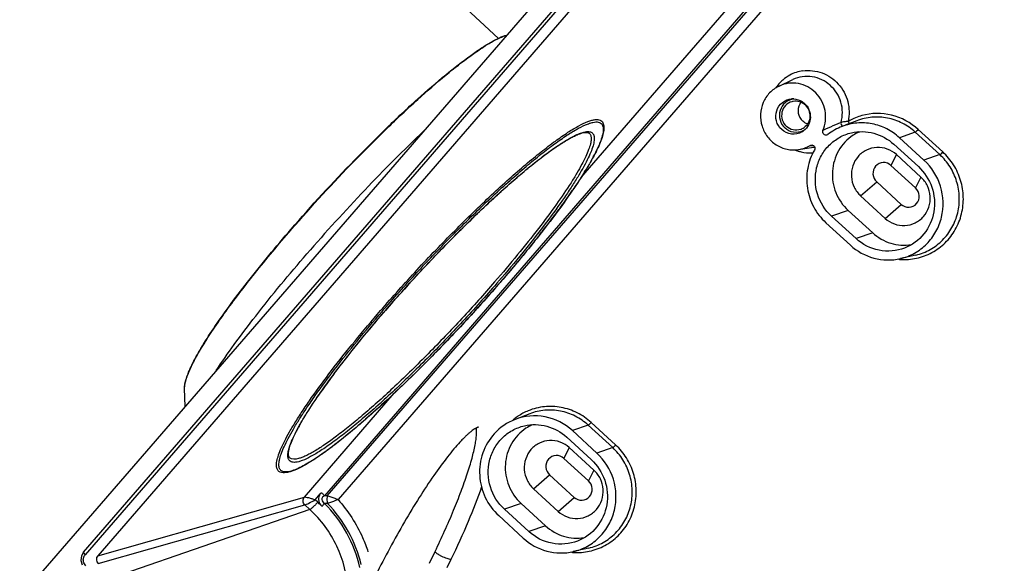
# Model space of a CAD drawing. Units: millimetres. Extents: x 12 to 202, y 7 to 290.
# Drawn here: x 110 to 139, y 96 to 112 of the extents above; entities that cross this region are included whole.
import ezdxf

# ---------------------------------------------------------------- set-up
doc = ezdxf.new("R2010")
doc.units = ezdxf.units.MM
doc.header["$LTSCALE"] = 19.36
doc.layers.get('0').update_dxf_attribs({"linetype": 'CONTINUOUS'})
doc.layers.add('ALL_FEATURES', color=7, linetype='CONTINUOUS')

msp = doc.modelspace()

# ---------------------------------------------------------------- linework, layer by layer
at = {"color": 7, "linetype": 'CONTINUOUS'}
for p, q in [((123.8378, 111.4829), (122.7284, 112.4989)), ((134.0844, 108.8621), (134.0713, 108.8571)), ((134.5102, 109.0267), (134.1581, 108.8906)), ((133.65, 108.616), (133.6328, 108.6053)), ((135.6111, 108.3275), (136.3424, 107.6577)), ((136.5109, 107.8524), (135.7796, 108.5223)), ((134.982, 105.6841), (134.2507, 106.3539)), ((133.5859, 105.9876), (134.3172, 105.3178)), ((134.4857, 105.5125), (133.7544, 106.1823)), ((117.6451, 105.7831), (117.6508, 105.7897)), ((136.2672, 105.0227), (135.8089, 104.9163)), ((123.8817, 104.2043), (123.8273, 104.1416)), ((114.4953, 100.5075), (114.4797, 101.0408)), ((124.7641, 100.2907), (124.3252, 100.1211)), ((126.7648, 99.1164), (126.0335, 99.7863)), ((125.865, 99.5915), (126.5963, 98.9217)), ((124.7396, 96.7765), (124.0083, 97.4463)), ((125.2359, 96.9481), (124.5046, 97.6179)), ((123.8398, 97.2516), (124.5711, 96.5818)), ((126.5211, 96.2867), (126.0628, 96.1803)), ((121.7728, 95.8307), (121.9449, 96.1872)), ((122.3065, 95.7095), (122.4252, 95.9552))]:
    msp.add_line(p, q, dxfattribs=at)
at = {"color": 9, "linetype": 'CONTINUOUS'}
for p, q in [((134.0403, 108.9759), (134.0237, 108.9689)), ((136.2515, 108.6854), (135.7796, 108.5223)), ((136.9829, 108.0156), (136.2515, 108.6854)), ((137.0701, 108.0966), (136.3388, 108.7665)), ((136.9829, 108.0156), (136.5109, 107.8524)), ((134.2507, 106.3539), (133.7544, 106.1823)), ((117.6552, 105.7748), (117.6605, 105.7809)), ((134.982, 105.6841), (134.4857, 105.5125)), ((120.3646, 103.3417), (120.419, 103.4044)), ((126.5054, 99.9494), (126.0335, 99.7863)), ((127.2368, 99.2796), (126.5054, 99.9494)), ((127.324, 99.3607), (126.5927, 100.0305)), ((127.2368, 99.2796), (126.7648, 99.1164)), ((111.8905, 96.0577), (118.0494, 97.8071)), ((118.3705, 97.7215), (118.5231, 97.8978)), ((118.4455, 97.6528), (118.3705, 97.7215)), ((111.9058, 95.823), (118.0647, 97.5723)), ((118.2129, 97.4366), (118.0647, 97.5723)), ((124.5046, 97.6179), (124.0083, 97.4463)), ((125.2359, 96.9481), (124.7396, 96.7765)), ((122.4252, 95.9552), (122.4176, 95.9497))]:
    msp.add_line(p, q, dxfattribs=at)
for centre, radius, start, end in [((133.0698, 109.3582), 1.1698, 118.2695, 130.99351), ((133.0654, 109.3619), 1.1645, 98.19841, 118.1656), ((133.0857, 109.3427), 1.192, 131.0802, 147.20062), ((135.1249, 107.5058), 1.7385, 105.54108, 112.04488), ((142.7551, 88.4327), 22.3153, 113.03387, 113.38993), ((134.878, 103.877), 5.1701, 96.95977, 97.27633), ((135.1258, 107.5031), 1.7413, 112.03848, 120.13768), ((124.4949, 109.3022), 2.5375, 338.42775, 338.84255), ((121.4626, 110.725), 5.8887, 331.85994, 332.56668), ((133.1128, 109.2682), 1.198, 248.70547, 252.87011), ((133.1089, 109.2555), 1.1848, 252.86928, 257.27494), ((133.1064, 109.246), 1.1749, 257.29481, 273.58526), ((133.1062, 109.226), 1.1549, 273.65531, 275.479), ((133.0647, 109.2276), 1.0022, 279.03284, 280.79104), ((117.1906, 113.1837), 10.8186, 328.01594, 328.64796), ((109.0529, 118.5953), 20.5928, 323.7326, 325.37759), ((111.78, 116.7069), 17.2758, 325.39261, 325.89641), ((102.8022, 123.1845), 28.3473, 321.99764, 323.39919), ((105.7047, 121.023), 24.7284, 323.41019, 323.78657), ((99.4344, 125.7895), 32.605, 321.8007, 322.03419), ((154.5558, 73.8405), 45.1014, 135.62616, 139.10802), ((135.9209, 106.65), 1.7625, 264.84222, 266.30544), ((135.9194, 106.6393), 1.7516, 266.33169, 282.06807), ((87.9795, 135.2871), 47.4872, 316.73149, 319.1127), ((91.7235, 131.927), 42.3997, 319.12369, 319.23731), ((117.0005, 100.516), 2.6001, 158.16248, 159.2433), ((135.7786, 88.8337), 21.0639, 143.27717, 144.92067), ((138.8965, 86.5368), 24.9364, 143.16735, 143.33056), ((133.3521, 90.5449), 18.0946, 144.93901, 145.27673), ((128.0776, 94.0695), 11.7504, 147.28648, 147.78275), ((125.3824, 98.7625), 1.7466, 112.22487, 123.76846), ((125.3908, 98.7523), 1.7598, 127.91115, 129.58973), ((125.3838, 98.7614), 1.7484, 123.78741, 127.91373), ((123.8215, 96.6202), 6.7878, 150.59311, 151.23877), ((120.6916, 98.208), 3.2772, 155.72999, 156.41732), ((126.1748, 97.914), 1.7625, 264.84222, 266.30544), ((126.1733, 97.9033), 1.7516, 266.33169, 282.06807)]:
    msp.add_arc(centre, radius, start, end, dxfattribs=at)
at = {"color": 7, "linetype": 'CONTINUOUS'}
for centre, radius, start, end in [((134.6596, 107.3404), 1.6267, 111.2176, 128.36195), ((135.135, 107.4765), 1.338, 114.68934, 123.4951), ((152.4786, 75.6574), 42.3411, 139.12369, 139.23744), ((124.9147, 98.6028), 1.6287, 111.21062, 137.92075), ((125.3889, 98.7405), 1.338, 114.68934, 123.4951)]:
    msp.add_arc(centre, radius, start, end, dxfattribs=at)
msp.add_ellipse((112.0124, 95.9461), major_axis=(-0.0494, 0.1592), ratio=0.9690334, start_param=0.5426832, end_param=2.1131749, dxfattribs=at)
for points, knots in [([(117.6508, 105.7897), (118.2606, 106.4943), (119.1966, 107.5146), (120.471, 108.7908), (121.378, 109.643), (122.212, 110.3689), (122.8537, 110.8743), (123.3105, 111.191), (123.5969, 111.3683), (123.8466, 111.4992), (124.0051, 111.5614), (124.0782, 111.5818)], [0, 0, 0, 0, 0.3211896, 0.4768621, 0.6215639, 0.7500599, 0.8578517, 0.9028855, 0.941588, 0.9738429, 1, 1, 1, 1]), ([(132.1934, 110.0609), (132.0888, 110.0118), (131.8954, 109.8724), (131.6996, 109.5733), (131.6194, 109.2215), (131.6648, 108.8617), (131.8296, 108.5386), (132.0936, 108.2927), (132.4237, 108.1555), (132.6621, 108.149), (132.7762, 108.1671)], [0, 0, 0, 0, 0.1232117, 0.2475943, 0.3733505, 0.5000097, 0.6266686, 0.7524232, 0.8768068, 1, 1, 1, 1]), ([(133.5007, 108.7368), (133.579, 108.9188), (133.6244, 109.3411), (133.3778, 109.8073), (133.0555, 110.0483), (132.7718, 110.1489), (132.4731, 110.1581), (132.2817, 110.1025), (132.1934, 110.0609)], [0, 0, 0, 0, 0.2505467, 0.5020948, 0.6280454, 0.7528077, 0.8766013, 1, 1, 1, 1]), ([(136.2515, 108.6854), (136.1358, 108.7915), (135.8755, 108.9726), (135.4285, 109.1272), (134.9592, 109.1531), (134.6539, 109.0822), (134.5102, 109.0267)], [0, 0, 0, 0, 0.2527204, 0.5032568, 0.7520177, 1, 1, 1, 1]), ([(126.9442, 108.9661), (126.9615, 108.9285), (126.9788, 108.8374), (126.964, 108.6885), (126.9177, 108.5159), (126.8413, 108.317), (126.7354, 108.0905), (126.5998, 107.8369), (126.4356, 107.5575), (126.1677, 107.1339), (125.767, 106.5546), (124.9927, 105.5224), (124.3437, 104.7382), (123.8817, 104.2043)], [0, 0, 0, 0, 0.0216117, 0.0470153, 0.0776463, 0.1145476, 0.1580099, 0.2080257, 0.2644581, 0.3270601, 0.4693896, 0.6317375, 1, 1, 1, 1]), ([(135.7796, 108.5223), (135.666, 108.6263), (135.4105, 108.804), (134.9719, 108.9557), (134.5113, 108.981), (134.2118, 108.9114), (134.0709, 108.8569)], [0, 0, 0, 0, 0.2527471, 0.503303, 0.7521027, 1, 1, 1, 1]), ([(121.6071, 108.7262), (121.0062, 108.1524), (119.8179, 106.9538), (118.6835, 105.7043), (118.1232, 105.0569)], [0, 0, 0, 0, 0.4924745, 1, 1, 1, 1]), ([(120.4635, 103.3666), (120.7842, 103.7372), (121.4378, 104.4668), (122.4352, 105.5116), (123.4153, 106.4717), (124.206, 107.1891), (124.7952, 107.6823), (125.1848, 107.9882), (125.5354, 108.2417), (125.8036, 108.4149), (125.9954, 108.5231), (126.1186, 108.585), (126.2282, 108.6317), (126.3233, 108.6628), (126.4026, 108.6792), (126.4734, 108.684), (126.5206, 108.6717), (126.5386, 108.6551)], [0, 0, 0, 0, 0.1800527, 0.3598201, 0.5305697, 0.6840199, 0.7519113, 0.8128039, 0.8659814, 0.9108346, 0.9299808, 0.9468664, 0.9614541, 0.9737265, 0.9836059, 0.9910037, 1, 1, 1, 1]), ([(133.7544, 106.1823), (133.5624, 106.3582), (133.2689, 106.8227), (133.2481, 107.5057), (133.4378, 107.9952), (133.6726, 108.3093), (133.9825, 108.5451), (134.2248, 108.6386), (134.3491, 108.6674)], [0, 0, 0, 0, 0.2514674, 0.5029174, 0.628535, 0.7530925, 0.8767601, 1, 1, 1, 1]), ([(133.6328, 108.6052), (133.6153, 108.5966), (133.5735, 108.5904), (133.5179, 108.62), (133.4883, 108.6758), (133.4928, 108.7184), (133.5007, 108.7368)], [0, 0, 0, 0, 0.245977, 0.4950392, 0.7479046, 1, 1, 1, 1]), ([(134.3966, 108.5923), (134.2215, 108.4764), (133.9207, 108.1535), (133.7348, 107.521), (133.8391, 106.8662), (134.0926, 106.4988), (134.2507, 106.3539)], [0, 0, 0, 0, 0.246359, 0.4961985, 0.7483717, 1, 1, 1, 1]), ([(134.3491, 108.6674), (134.5662, 108.7177), (135.0359, 108.7092), (135.4445, 108.4801), (135.6111, 108.3275)], [0, 0, 0, 0, 0.4966786, 1, 1, 1, 1]), ([(133.2492, 108.1528), (133.151, 107.9845), (133.0121, 107.6086), (133.0046, 107.009), (133.1946, 106.4387), (133.441, 106.1203), (133.5859, 105.9876)], [0, 0, 0, 0, 0.2482186, 0.4986296, 0.7498045, 1, 1, 1, 1]), ([(135.8094, 104.9165), (135.9562, 104.9506), (136.2422, 105.0612), (136.6081, 105.3399), (136.8853, 105.7111), (137.1092, 106.2893), (137.0844, 107.096), (136.7377, 107.6447), (136.5109, 107.8524)], [0, 0, 0, 0, 0.1232372, 0.2469087, 0.3714657, 0.4970853, 0.7485381, 1, 1, 1, 1]), ([(136.3424, 107.6577), (136.5225, 107.4927), (136.8031, 107.0633), (136.8655, 106.3062), (136.5619, 105.6149), (136.1542, 105.3153), (135.9322, 105.2294)], [0, 0, 0, 0, 0.2522842, 0.5048001, 0.7541814, 1, 1, 1, 1]), ([(114.4797, 101.0408), (114.4783, 101.0872), (114.4892, 101.1901), (114.5323, 101.3539), (114.6024, 101.5419), (114.7409, 101.8451), (114.9835, 102.2807), (115.3561, 102.862), (115.8199, 103.5193), (116.5756, 104.5156), (117.2018, 105.2707), (117.6451, 105.7831)], [0, 0, 0, 0, 0.0241859, 0.0534992, 0.0882232, 0.1287056, 0.2272071, 0.3479286, 0.488695, 0.6466188, 1, 1, 1, 1]), ([(134.982, 105.6841), (135.1345, 105.5444), (135.5038, 105.3305), (135.9306, 105.3026), (136.132, 105.3361)], [0, 0, 0, 0, 0.5032244, 1, 1, 1, 1]), ([(135.9322, 105.2294), (135.6956, 105.1378), (135.1553, 105.0894), (134.6754, 105.3387), (134.4857, 105.5125)], [0, 0, 0, 0, 0.4965657, 1, 1, 1, 1]), ([(115.4214, 101.5793), (115.5943, 101.8409), (115.9774, 102.3892), (116.8621, 103.5618), (117.5996, 104.4519), (118.1232, 105.0569)], [0, 0, 0, 0, 0.213513, 0.4552214, 1, 1, 1, 1]), ([(134.3172, 105.3178), (134.5141, 105.1374), (134.9974, 104.8665), (135.5526, 104.8568), (135.8094, 104.9165)], [0, 0, 0, 0, 0.503306, 1, 1, 1, 1]), ([(123.8273, 104.1416), (123.4988, 103.7635), (122.8303, 103.0187), (121.8104, 101.9503), (120.8061, 100.9637), (119.9926, 100.2211), (119.3822, 99.7039), (118.9729, 99.3769), (118.5993, 99.0996), (118.2654, 98.8746), (117.9737, 98.7044), (117.7552, 98.6021), (117.6012, 98.5529), (117.4773, 98.5282), (117.384, 98.5308), (117.3314, 98.5501)], [0, 0, 0, 0, 0.1729202, 0.3454451, 0.5098719, 0.6588973, 0.7255707, 0.786053, 0.8397396, 0.8861513, 0.9250021, 0.9562488, 0.9692042, 0.9806543, 1, 1, 1, 1]), ([(117.6089, 98.9793), (117.5964, 98.9908), (117.5823, 99.0183), (117.5749, 99.0626), (117.5743, 99.1337), (117.5941, 99.2486), (117.6466, 99.4121), (117.7305, 99.6089), (117.8448, 99.8366), (117.9893, 100.0929), (118.2327, 100.4896), (118.6057, 101.039), (119.3413, 102.0308), (119.9635, 102.7867), (120.4086, 103.303)], [0, 0, 0, 0, 0.0097288, 0.0167152, 0.0257546, 0.050301, 0.0831158, 0.1240083, 0.1727575, 0.2290575, 0.2925471, 0.4393907, 0.6094083, 1, 1, 1, 1]), ([(126.0335, 99.7863), (125.8095, 99.9914), (125.243, 100.2859), (124.6049, 100.2292), (124.3254, 100.1211)], [0, 0, 0, 0, 0.5034273, 1, 1, 1, 1]), ([(123.21, 99.8958), (123.2136, 99.8945), (123.2187, 99.8928), (123.2247, 99.8911), (123.2293, 99.8902), (123.2307, 99.8899), (123.2339, 99.8899), (123.2321, 99.8902), (123.2289, 99.8892), (123.2211, 99.8878), (123.2102, 99.8838), (123.1953, 99.8778), (123.1774, 99.8694), (123.1566, 99.8585), (123.1335, 99.8451), (123.098, 99.8225), (123.049, 99.7878), (122.9858, 99.7377), (122.9168, 99.6775), (122.8425, 99.6078), (122.7636, 99.5288), (122.6489, 99.407), (122.4973, 99.2333), (122.2334, 98.9061), (121.8846, 98.4267), (121.4574, 97.7781), (121.0204, 97.0552), (120.589, 96.283), (120.178, 95.4879), (119.8014, 94.6968), (119.4719, 93.937), (119.2009, 93.2351), (119.023, 92.6957), (118.9196, 92.3125), (118.8657, 92.0706), (118.8316, 91.8635), (118.8184, 91.7144), (118.8184, 91.617), (118.8219, 91.5627), (118.8281, 91.5226), (118.8336, 91.5008), (118.8365, 91.4925)], [0, 0, 0, 0, 0.0011691, 0.0016384, 0.0020091, 0.0024519, 0.0025267, 0.0025511, 0.0029015, 0.0036792, 0.0049066, 0.0065626, 0.0086179, 0.011044, 0.0138152, 0.0169168, 0.0240686, 0.0324144, 0.041883, 0.0524175, 0.0639617, 0.0764716, 0.1042295, 0.1353845, 0.2066554, 0.2877543, 0.3759375, 0.4682738, 0.5617131, 0.653173, 0.7396289, 0.8181976, 0.8861949, 0.9154512, 0.9411376, 0.9629202, 0.980435, 0.9874259, 0.9930696, 0.9972688, 1, 1, 1, 1]), ([(121.9449, 96.1872), (122.1396, 96.5903), (122.4087, 97.1841), (122.7171, 97.9612), (122.901, 98.4794), (123.041, 98.9393), (123.1236, 99.2818), (123.1632, 99.5168), (123.1789, 99.6583), (123.1832, 99.7732), (123.1794, 99.8405), (123.1753, 99.8687)], [0, 0, 0, 0, 0.3436456, 0.5000128, 0.6416783, 0.765601, 0.8688678, 0.9118321, 0.94844, 0.9780929, 1, 1, 1, 1]), ([(124.0083, 97.4463), (123.8163, 97.6222), (123.5228, 98.0867), (123.502, 98.7697), (123.6917, 99.2592), (123.9265, 99.5733), (124.2364, 99.8091), (124.4787, 99.9026), (124.603, 99.9314)], [0, 0, 0, 0, 0.2514674, 0.5029174, 0.628535, 0.7530925, 0.8767601, 1, 1, 1, 1]), ([(124.6505, 99.8563), (124.4754, 99.7404), (124.1746, 99.4175), (123.9887, 98.785), (124.093, 98.1303), (124.3465, 97.7628), (124.5046, 97.6179)], [0, 0, 0, 0, 0.246359, 0.4961985, 0.7483717, 1, 1, 1, 1]), ([(124.603, 99.9314), (124.8201, 99.9817), (125.2897, 99.9732), (125.6984, 99.7441), (125.865, 99.5915)], [0, 0, 0, 0, 0.4966786, 1, 1, 1, 1]), ([(123.7058, 99.6943), (123.5569, 99.5295), (123.323, 99.1324), (123.2292, 98.4494), (123.3985, 97.7782), (123.6737, 97.4037), (123.8398, 97.2516)], [0, 0, 0, 0, 0.2473009, 0.4975279, 0.7491774, 1, 1, 1, 1]), ([(126.0633, 96.1805), (126.2101, 96.2146), (126.4961, 96.3252), (126.862, 96.6039), (127.1392, 96.9751), (127.3631, 97.5533), (127.3383, 98.36), (126.9916, 98.9087), (126.7648, 99.1164)], [0, 0, 0, 0, 0.1232372, 0.2469087, 0.3714657, 0.4970853, 0.7485381, 1, 1, 1, 1]), ([(126.5963, 98.9217), (126.7764, 98.7567), (127.057, 98.3273), (127.1194, 97.5702), (126.8158, 96.8789), (126.4081, 96.5793), (126.1861, 96.4934)], [0, 0, 0, 0, 0.2522842, 0.5048001, 0.7541814, 1, 1, 1, 1]), ([(122.4252, 95.9552), (122.6055, 96.3285), (122.931, 97.0434), (123.2181, 97.7749), (123.3398, 98.125)], [0, 0, 0, 0, 0.5280088, 1, 1, 1, 1]), ([(125.2359, 96.9481), (125.3884, 96.8084), (125.7577, 96.5945), (126.1845, 96.5666), (126.3859, 96.6002)], [0, 0, 0, 0, 0.5032244, 1, 1, 1, 1]), ([(124.5711, 96.5818), (124.768, 96.4014), (125.2513, 96.1305), (125.8065, 96.1208), (126.0633, 96.1805)], [0, 0, 0, 0, 0.503306, 1, 1, 1, 1]), ([(126.1861, 96.4934), (125.9495, 96.4018), (125.4092, 96.3534), (124.9293, 96.6027), (124.7396, 96.7765)], [0, 0, 0, 0, 0.4965657, 1, 1, 1, 1])]:
    msp.add_open_spline(points, degree=3, knots=knots, dxfattribs=at)
at = {"color": 9, "linetype": 'CONTINUOUS'}
for points, knots in [([(117.6605, 105.7809), (118.2702, 106.4852), (119.2059, 107.5052), (120.48, 108.7816), (121.3871, 109.6347), (122.2215, 110.3622), (122.8637, 110.8692), (123.3204, 111.1876), (123.6059, 111.3657), (123.8526, 111.4967), (124.008, 111.5595), (124.0788, 111.5803)], [0, 0, 0, 0, 0.3212292, 0.4769637, 0.6218065, 0.7505339, 0.8586006, 0.9037295, 0.9424504, 0.9745524, 1, 1, 1, 1]), ([(134.0403, 108.9759), (134.0945, 109.1687), (134.0915, 109.5939), (133.7559, 110.125), (133.1932, 110.3964), (132.7782, 110.336), (132.6021, 110.2532)], [0, 0, 0, 0, 0.252667, 0.5054471, 0.7543835, 1, 1, 1, 1]), ([(132.8993, 110.5145), (133.0899, 110.5417), (133.4943, 110.4973), (133.9941, 110.1518), (134.2844, 109.6138), (134.2937, 109.2017), (134.2515, 109.009)], [0, 0, 0, 0, 0.2459963, 0.4955353, 0.7479132, 1, 1, 1, 1]), ([(136.3388, 108.7665), (136.1177, 108.969), (135.5702, 109.269), (134.9442, 109.2599), (134.6591, 109.1807)], [0, 0, 0, 0, 0.5033402, 1, 1, 1, 1]), ([(120.3192, 103.3657), (120.6742, 103.7759), (121.3975, 104.5825), (122.3273, 105.5533), (123.0746, 106.2931), (123.6152, 106.8082), (124.1353, 107.2835), (124.6281, 107.7127), (125.087, 108.0902), (125.5058, 108.4111), (125.879, 108.6714), (126.2017, 108.8679), (126.4404, 108.9853), (126.6038, 109.0411), (126.7024, 109.0626), (126.7865, 109.0668), (126.8569, 109.0531), (126.9122, 109.019), (126.9357, 108.9846), (126.9442, 108.9661)], [0, 0, 0, 0, 0.1829425, 0.3652623, 0.4532233, 0.5375152, 0.6170496, 0.6908085, 0.7578613, 0.8173832, 0.8686793, 0.9112214, 0.9447188, 0.9581067, 0.9693486, 0.9786384, 0.9863506, 0.9931532, 1, 1, 1, 1]), ([(120.419, 103.4044), (120.7624, 103.7997), (121.461, 104.5767), (122.5254, 105.687), (123.4154, 106.5549), (124.1042, 107.1864), (124.5824, 107.605), (125.0295, 107.9757), (125.4398, 108.2939), (125.8082, 108.5558), (126.13, 108.7583), (126.3703, 108.884), (126.5371, 108.9495), (126.6398, 108.9792), (126.7288, 108.9928), (126.8045, 108.9901), (126.867, 108.9698), (126.8986, 108.9434), (126.9106, 108.9285)], [0, 0, 0, 0, 0.1806312, 0.360431, 0.5305877, 0.6094245, 0.6828034, 0.749847, 0.8097714, 0.8619076, 0.9057308, 0.940914, 0.9552569, 0.9674872, 0.9777241, 0.9862095, 0.9933886, 1, 1, 1, 1]), ([(126.9106, 108.9285), (126.954, 108.8746), (126.9616, 108.7379), (126.9231, 108.5593), (126.8849, 108.4472), (126.8614, 108.3863)], [0, 0, 0, 0, 0.3711536, 0.6496376, 1, 1, 1, 1]), ([(133.8963, 108.9142), (133.8638, 108.9002), (133.7313, 108.8424), (133.5995, 108.7831), (133.5007, 108.7368)], [0, 0, 0, 0, 0.2446695, 1, 1, 1, 1]), ([(134.0403, 108.9759), (134.0348, 108.9549), (134.038, 108.9081), (134.0685, 108.8724), (134.0872, 108.8612)], [0, 0, 0, 0, 0.4996919, 1, 1, 1, 1]), ([(134.2232, 109.0055), (134.1856, 109.0007), (134.1247, 108.9913), (134.0631, 108.983), (134.0403, 108.9759)], [0, 0, 0, 0, 0.6137412, 1, 1, 1, 1]), ([(134.2515, 109.009), (134.2552, 109.0024), (134.2673, 108.9792), (134.278, 108.9547), (134.2812, 108.9363)], [0, 0, 0, 0, 0.2894847, 1, 1, 1, 1]), ([(126.5386, 108.6551), (126.5592, 108.6361), (126.5821, 108.5946), (126.5934, 108.5316), (126.5948, 108.4483), (126.5725, 108.3231), (126.5168, 108.151), (126.43, 107.9481), (126.3126, 107.7158), (126.1652, 107.4555), (125.9178, 107.0542), (125.5396, 106.4994), (125.0077, 105.7848), (124.3929, 105.0134), (123.95, 104.4885), (123.7177, 104.2201)], [0, 0, 0, 0, 0.0157079, 0.025006, 0.035707, 0.0620445, 0.0956268, 0.1367026, 0.1852369, 0.2410434, 0.3038227, 0.4487137, 0.6161707, 0.8016351, 1, 1, 1, 1]), ([(126.5726, 108.6929), (126.5869, 108.6885), (126.6138, 108.6764), (126.6596, 108.636), (126.6836, 108.573), (126.6893, 108.5015), (126.6834, 108.4065), (126.6502, 108.2653), (126.5794, 108.0722), (126.4746, 107.8459), (126.3366, 107.588), (126.1663, 107.3005), (125.9647, 106.9855), (125.644, 106.5139), (125.176, 105.8768), (124.5409, 105.073), (124.0803, 104.5244), (123.8378, 104.2431)], [0, 0, 0, 0, 0.0082738, 0.0161581, 0.03332, 0.0438135, 0.0559763, 0.0859245, 0.1238903, 0.170016, 0.2241802, 0.2861076, 0.355417, 0.4316353, 0.6025763, 0.793928, 1, 1, 1, 1]), ([(125.9972, 108.5276), (126.0536, 108.5581), (126.1586, 108.611), (126.3077, 108.6702), (126.4332, 108.7021), (126.5103, 108.705), (126.5431, 108.6998)], [0, 0, 0, 0, 0.3320169, 0.6074265, 0.8281853, 1, 1, 1, 1]), ([(136.3388, 108.7665), (136.3225, 108.7477), (136.2989, 108.7224), (136.269, 108.6965), (136.2568, 108.6872), (136.2515, 108.6854)], [0, 0, 0, 0, 0.6243357, 0.8610054, 1, 1, 1, 1]), ([(122.3176, 105.3816), (122.6743, 105.746), (123.3618, 106.4244), (124.2243, 107.2082), (124.8637, 107.7402), (125.281, 108.0631), (125.6515, 108.3238), (125.8874, 108.4684), (125.9972, 108.5276)], [0, 0, 0, 0, 0.3151813, 0.5968459, 0.7200663, 0.8292217, 0.9228927, 1, 1, 1, 1]), ([(126.8547, 108.3692), (126.8437, 108.3416), (126.7934, 108.2204), (126.7359, 108.1022), (126.6891, 108.012)], [0, 0, 0, 0, 0.2261974, 1, 1, 1, 1]), ([(136.2672, 105.0227), (136.4169, 105.0574), (136.7085, 105.1701), (137.0817, 105.4542), (137.3644, 105.8324), (137.5357, 106.2759), (137.5834, 106.7521), (137.5043, 107.226), (137.3046, 107.6626), (137.0992, 107.909), (136.9829, 108.0156)], [0, 0, 0, 0, 0.1226899, 0.2458109, 0.3698101, 0.4948741, 0.6208783, 0.7474336, 0.8739846, 1, 1, 1, 1]), ([(136.2856, 104.9263), (136.4456, 104.9607), (136.758, 105.0759), (137.1593, 105.3732), (137.4648, 105.7724), (137.6514, 106.2431), (137.7057, 106.7498), (137.6238, 107.2549), (137.4125, 107.7205), (137.194, 107.9831), (137.0701, 108.0966)], [0, 0, 0, 0, 0.1227, 0.2458061, 0.3697819, 0.4948288, 0.6208309, 0.7473984, 0.8739701, 1, 1, 1, 1]), ([(137.0701, 108.0966), (137.0538, 108.0778), (137.0303, 108.0525), (137.0003, 108.0267), (136.9881, 108.0174), (136.9829, 108.0156)], [0, 0, 0, 0, 0.6243357, 0.8610054, 1, 1, 1, 1]), ([(126.6552, 107.9477), (126.6385, 107.9166), (126.5662, 107.784), (126.4897, 107.6537), (126.4295, 107.5549)], [0, 0, 0, 0, 0.2339954, 1, 1, 1, 1]), ([(126.3668, 107.4533), (126.3451, 107.4185), (126.2531, 107.2729), (126.1582, 107.1292), (126.0847, 107.0206)], [0, 0, 0, 0, 0.2383972, 1, 1, 1, 1]), ([(114.587, 101.4831), (114.6354, 101.604), (114.7614, 101.8671), (114.9997, 102.2855), (115.3056, 102.7643), (115.8228, 103.5101), (116.6023, 104.5292), (117.2853, 105.3475), (117.6552, 105.7748)], [0, 0, 0, 0, 0.0737844, 0.1651007, 0.2729197, 0.3958102, 0.6796036, 1, 1, 1, 1]), ([(125.0576, 105.6266), (124.9662, 105.5106), (124.5822, 105.0291), (124.1862, 104.5572), (123.8798, 104.2032)], [0, 0, 0, 0, 0.2398259, 1, 1, 1, 1]), ([(123.7828, 104.1795), (123.449, 103.7937), (122.7688, 103.0353), (121.8943, 102.1227), (121.1917, 101.4277), (120.6838, 100.944), (120.1952, 100.4981), (119.7327, 100.0959), (119.3024, 99.7426), (118.9101, 99.443), (118.5611, 99.2007), (118.2599, 99.0187), (118.0375, 98.9109), (117.8858, 98.8608), (117.7946, 98.8423), (117.7169, 98.8401), (117.6523, 98.8552), (117.6022, 98.8897), (117.5818, 98.9232), (117.5744, 98.9411)], [0, 0, 0, 0, 0.1835097, 0.3663541, 0.4545288, 0.5389859, 0.6186263, 0.6924226, 0.7594369, 0.8188394, 0.8699332, 0.912192, 0.9453365, 0.9585316, 0.9695803, 0.9786945, 0.9862809, 0.9930551, 1, 1, 1, 1]), ([(123.7177, 104.2201), (123.3993, 103.8523), (122.7505, 103.1279), (121.7603, 102.0909), (120.9304, 101.2778), (120.2864, 100.6839), (119.8377, 100.2882), (119.4169, 99.9362), (119.0294, 99.6321), (118.6799, 99.3798), (118.4121, 99.2069), (118.2193, 99.0985), (118.0945, 99.0361), (117.9807, 98.9881), (117.8288, 98.9375), (117.6745, 98.9188), (117.6089, 98.9793)], [0, 0, 0, 0, 0.1784263, 0.3565582, 0.5257514, 0.6044128, 0.6778362, 0.7451507, 0.8055737, 0.8584318, 0.9031862, 0.9224079, 0.9394891, 0.9544309, 0.9672705, 1, 1, 1, 1]), ([(117.3314, 98.5501), (117.3166, 98.5555), (117.2887, 98.57), (117.2423, 98.6168), (117.2198, 98.6867), (117.2162, 98.7655), (117.2254, 98.8701), (117.2644, 99.0246), (117.3444, 99.2355), (117.4607, 99.4818), (117.6126, 99.7618), (117.7992, 100.0734), (118.019, 100.4142), (118.3677, 100.9233), (118.8747, 101.6098), (119.5609, 102.4744), (120.0579, 103.0638), (120.3192, 103.3657)], [0, 0, 0, 0, 0.0080566, 0.015862, 0.0332434, 0.043953, 0.0563645, 0.0868391, 0.1253035, 0.1718611, 0.2263711, 0.2885437, 0.3579886, 0.4342258, 0.6048323, 0.7953293, 1, 1, 1, 1]), ([(117.3649, 98.5875), (117.3529, 98.5959), (117.3307, 98.6168), (117.3072, 98.6582), (117.2933, 98.7087), (117.2866, 98.7938), (117.305, 98.9243), (117.3593, 99.1048), (117.4478, 99.3193), (117.5701, 99.5665), (117.7255, 99.8446), (117.9131, 100.1518), (118.1315, 100.4857), (118.4741, 100.9811), (118.968, 101.6464), (119.6329, 102.4819), (120.1128, 103.0507), (120.3646, 103.3417)], [0, 0, 0, 0, 0.0076324, 0.0156059, 0.0244845, 0.0346761, 0.0599182, 0.0924911, 0.1327313, 0.1806417, 0.236049, 0.2986543, 0.3680764, 0.443859, 0.6123886, 0.7995372, 1, 1, 1, 1]), ([(118.9377, 101.4856), (119.169, 101.7946), (119.6671, 102.4295), (120.1862, 103.0473), (120.4616, 103.3655)], [0, 0, 0, 0, 0.4784158, 1, 1, 1, 1]), ([(122.5573, 102.7385), (122.1071, 102.26), (121.4322, 101.5707), (120.5273, 100.7096), (119.897, 100.1409), (119.3129, 99.6462), (118.787, 99.2354), (118.3302, 98.9164), (118.0423, 98.747), (117.9105, 98.6829)], [0, 0, 0, 0, 0.3184973, 0.467459, 0.6055358, 0.7300047, 0.8384675, 0.9289409, 1, 1, 1, 1]), ([(114.4797, 101.0408), (114.4793, 101.0538), (114.4802, 101.1123), (114.49, 101.1704), (114.5, 101.2148)], [0, 0, 0, 0, 0.2209065, 1, 1, 1, 1]), ([(114.5, 101.2148), (114.5039, 101.2319), (114.5228, 101.3074), (114.5478, 101.3812), (114.5692, 101.4374)], [0, 0, 0, 0, 0.2259132, 1, 1, 1, 1]), ([(118.191, 100.4199), (118.2133, 100.4547), (118.3077, 100.6), (118.4048, 100.7435), (118.4799, 100.8518)], [0, 0, 0, 0, 0.2389084, 1, 1, 1, 1]), ([(117.9082, 99.953), (117.9253, 99.9834), (117.9989, 100.1118), (118.076, 100.2382), (118.1363, 100.334)], [0, 0, 0, 0, 0.2354874, 1, 1, 1, 1]), ([(126.5927, 100.0305), (126.4683, 100.1444), (126.188, 100.3385), (125.7065, 100.5014), (125.2018, 100.5233), (124.8749, 100.4419), (124.7217, 100.3794)], [0, 0, 0, 0, 0.2527447, 0.5032898, 0.7520638, 1, 1, 1, 1]), ([(126.5054, 99.9494), (126.3897, 100.0555), (126.1293, 100.2366), (125.6824, 100.3912), (125.213, 100.4171), (124.9077, 100.3463), (124.7641, 100.2907)], [0, 0, 0, 0, 0.2527339, 0.5032936, 0.7520864, 1, 1, 1, 1]), ([(117.7041, 99.555), (117.7158, 99.5809), (117.768, 99.693), (117.8252, 99.8028), (117.871, 99.8862)], [0, 0, 0, 0, 0.2302164, 1, 1, 1, 1]), ([(126.5927, 100.0305), (126.5764, 100.0117), (126.5528, 99.9864), (126.5229, 99.9606), (126.5107, 99.9512), (126.5054, 99.9494)], [0, 0, 0, 0, 0.6243357, 0.8610054, 1, 1, 1, 1]), ([(117.565, 98.9701), (117.5571, 99.0019), (117.5535, 99.0778), (117.5743, 99.2034), (117.6199, 99.3543), (117.663, 99.4613), (117.6882, 99.5191)], [0, 0, 0, 0, 0.1722715, 0.3931406, 0.6683753, 1, 1, 1, 1]), ([(126.5211, 96.2867), (126.6708, 96.3214), (126.9624, 96.4341), (127.3355, 96.7183), (127.6183, 97.0964), (127.7896, 97.5399), (127.8373, 98.0161), (127.7582, 98.49), (127.5585, 98.9266), (127.3531, 99.173), (127.2368, 99.2796)], [0, 0, 0, 0, 0.1226899, 0.2458109, 0.3698101, 0.4948741, 0.6208783, 0.7474336, 0.8739846, 1, 1, 1, 1]), ([(126.5395, 96.1904), (126.6995, 96.2247), (127.0119, 96.3399), (127.4132, 96.6372), (127.7187, 97.0364), (127.9053, 97.5071), (127.9596, 98.0138), (127.8777, 98.5189), (127.6664, 98.9845), (127.4479, 99.2471), (127.324, 99.3607)], [0, 0, 0, 0, 0.1227, 0.2458061, 0.3697819, 0.4948288, 0.6208309, 0.7473984, 0.8739701, 1, 1, 1, 1]), ([(127.324, 99.3607), (127.3077, 99.3418), (127.2842, 99.3165), (127.2542, 99.2907), (127.242, 99.2814), (127.2368, 99.2796)], [0, 0, 0, 0, 0.6243357, 0.8610054, 1, 1, 1, 1]), ([(117.9105, 98.6829), (117.8505, 98.6537), (117.7397, 98.6053), (117.562, 98.551), (117.4224, 98.5474), (117.3649, 98.5875)], [0, 0, 0, 0, 0.3516392, 0.6304773, 1, 1, 1, 1]), ([(118.0647, 97.5723), (118.0335, 97.6011), (117.9924, 97.6856), (118.022, 97.7753), (118.0494, 97.8071)], [0, 0, 0, 0, 0.5028011, 1, 1, 1, 1]), ([(118.0494, 97.8071), (118.0645, 97.811), (118.108, 97.8041), (118.1811, 97.7879), (118.2729, 97.7589), (118.3374, 97.7346), (118.3705, 97.7215)], [0, 0, 0, 0, 0.1398824, 0.3799692, 0.6808901, 1, 1, 1, 1]), ([(118.0647, 97.5723), (118.0803, 97.5773), (118.1205, 97.5956), (118.223, 97.6439), (118.309, 97.6892), (118.3705, 97.7215)], [0, 0, 0, 0, 0.1442728, 0.387694, 1, 1, 1, 1]), ([(122.3903, 95.9491), (122.3725, 95.9513), (122.331, 95.962), (122.2362, 95.9955), (122.1364, 96.0422), (122.0518, 96.0903), (122.0104, 96.1173), (121.9855, 96.1353), (121.9661, 96.1514), (121.9527, 96.1654), (121.9447, 96.1766), (121.9437, 96.1846), (121.9449, 96.1872)], [0, 0, 0, 0, 0.1045945, 0.2471208, 0.5839968, 0.7424378, 0.8114876, 0.8713041, 0.9204165, 0.9578859, 0.9836062, 1, 1, 1, 1]), ([(122.4176, 95.9497), (122.4139, 95.9485), (122.4047, 95.9477), (122.3956, 95.9485), (122.3903, 95.9491)], [0, 0, 0, 0, 0.4188234, 1, 1, 1, 1])]:
    msp.add_open_spline(points, degree=3, knots=knots, dxfattribs=at)
for points in [[(126.5431, 108.6998), (126.5531, 108.6982), (126.563, 108.6959), (126.5726, 108.6929)], [(133.1153, 108.2914), (133.1475, 108.2907), (133.1798, 108.291), (133.212, 108.2919)], [(117.5744, 98.9411), (117.5706, 98.9505), (117.5675, 98.9603), (117.565, 98.9701)]]:
    msp.add_open_spline(points, degree=3, dxfattribs=at)
at = {"color": 7, "linetype": 'CONTINUOUS'}
for points in [[(132.7762, 108.1671), (132.8951, 108.186), (133.0123, 108.2291), (133.1153, 108.2914)], [(133.1153, 108.2914), (133.1312, 108.3011), (133.1509, 108.306), (133.1694, 108.305)], [(133.1694, 108.305), (133.201, 108.3033), (133.2342, 108.2818), (133.2497, 108.2543)], [(133.2497, 108.2543), (133.2583, 108.239), (133.2629, 108.221), (133.2629, 108.2035)], [(133.2629, 108.2035), (133.2628, 108.186), (133.258, 108.168), (133.2492, 108.1528)]]:
    msp.add_open_spline(points, degree=3, dxfattribs=at)
at = {"layer": 'ALL_FEATURES', "color": 7, "linetype": 'CONTINUOUS'}
for p, q in [((138.9858, 128.8038), (109.5669, 94.8132)), ((111.4664, 96.1588), (136.6613, 125.2689)), ((136.7836, 124.8192), (111.8905, 96.0577)), ((132.1931, 110.0608), (132.6021, 110.2532)), ((132.7756, 108.1671), (133.2221, 108.2378)), ((136.421, 107.3467), (135.6897, 108.0165)), ((136.2592, 107.0258), (135.5279, 107.6956)), ((135.1015, 107.203), (135.8329, 106.5332)), ((134.6238, 106.785), (135.3551, 106.1151)), ((126.6749, 98.6107), (125.9436, 99.2805)), ((126.5131, 98.2898), (125.7818, 98.9597)), ((125.3554, 98.467), (126.0867, 97.7972)), ((124.8777, 98.049), (125.609, 97.3791)), ((111.387, 95.9146), (111.4255, 95.7822))]:
    msp.add_line(p, q, dxfattribs=at)
at = {"layer": 'ALL_FEATURES', "color": 9, "linetype": 'CONTINUOUS'}
for p, q in [((136.7132, 125.1962), (111.5183, 96.086)), ((141.8946, 124.1232), (119.0515, 97.7303)), ((141.2579, 123.9755), (118.6441, 97.8475)), ((118.7306, 97.8465), (141.3672, 124.0009)), ((126.2831, 107.3203), (140.5576, 123.813)), ((135.6897, 108.0165), (135.5279, 107.6956)), ((134.6238, 106.785), (135.1015, 107.203)), ((136.421, 107.3467), (136.2592, 107.0258)), ((135.3551, 106.1151), (135.8329, 106.5332)), ((118.0494, 97.8071), (120.726, 100.8995)), ((125.9436, 99.2805), (125.7818, 98.9597)), ((126.6749, 98.6107), (126.5131, 98.2898)), ((124.8777, 98.049), (125.3554, 98.467)), ((125.609, 97.3791), (126.0867, 97.7972)), ((118.2129, 97.4366), (112.3552, 95.4113))]:
    msp.add_line(p, q, dxfattribs=at)
at = {"layer": 'ALL_FEATURES', "color": 7, "linetype": 'CONTINUOUS'}
msp.add_lwpolyline([(111.4664, 96.1588), (111.4042, 96.0505), (111.387, 95.9146)], dxfattribs=at)
for centre, radius, start, end in [((132.6017, 109.1805), 0.5, 86.55391, 94.08711), ((132.6818, 109.2043), 0.405, 99.54251, 105.05895), ((133.1654, 109.3367), 0.4045, 144.28563, 152.0789), ((132.6782, 109.1821), 0.4274, 47.52367, 52.66753), ((132.6956, 109.156), 0.4114, 289.11254, 305.9233), ((132.6181, 109.1258), 0.5012, 300.20625, 307.68376)]:
    msp.add_arc(centre, radius, start, end, dxfattribs=at)
at = {"layer": 'ALL_FEATURES', "color": 9, "linetype": 'CONTINUOUS'}
for centre, radius, start, end in [((118.5861, 89.1256), 8.7222, 89.05095, 89.61863), ((115.8939, 94.8737), 3.7728, 45.48621, 47.4441), ((118.7921, 89.4762), 8.1433, 90.38, 90.97434), ((115.8456, 94.8387), 3.9511, 12.61926, 44.70767), ((115.8313, 94.8345), 4.0255, 13.7625, 43.77118)]:
    msp.add_arc(centre, radius, start, end, dxfattribs=at)
at = {"layer": 'ALL_FEATURES', "color": 7, "linetype": 'CONTINUOUS'}
for points, knots in [([(132.2723, 108.7618), (132.1975, 108.8302), (132.0859, 109.0147), (132.093, 109.3328), (132.2699, 109.5954), (132.4679, 109.6722), (132.5661, 109.6793)], [0, 0, 0, 0, 0.2530672, 0.5057525, 0.7543387, 1, 1, 1, 1]), ([(132.634, 109.6734), (132.5425, 109.6642), (132.3598, 109.5878), (132.1991, 109.3401), (132.1955, 109.0432), (132.3001, 108.8716), (132.3699, 108.8076)], [0, 0, 0, 0, 0.2456429, 0.4943071, 0.7469781, 1, 1, 1, 1]), ([(132.5766, 109.5954), (132.5047, 109.576), (132.368, 109.4944), (132.2589, 109.2835), (132.2694, 109.0449), (132.3561, 108.9086), (132.4125, 108.8569)], [0, 0, 0, 0, 0.2456802, 0.4948001, 0.7473654, 1, 1, 1, 1]), ([(132.6318, 109.6796), (132.7185, 109.6744), (132.8353, 109.6351), (132.9274, 109.5637), (132.9491, 109.5438)], [0, 0, 0, 0, 0.7466232, 1, 1, 1, 1]), ([(132.808, 109.5261), (132.7654, 109.4457), (132.7345, 109.2502), (132.8302, 109.0774), (132.8977, 109.0156)], [0, 0, 0, 0, 0.498686, 1, 1, 1, 1]), ([(132.9491, 109.5438), (133.0059, 109.4918), (133.0979, 109.3609), (133.1412, 109.1272), (133.0846, 108.8977), (132.9843, 108.7753), (132.9245, 108.7291)], [0, 0, 0, 0, 0.2514129, 0.5034228, 0.7533968, 1, 1, 1, 1]), ([(132.9668, 109.4973), (133.0141, 109.454), (133.0903, 109.3447), (133.1244, 109.1498), (133.0738, 108.9595), (132.9878, 108.8598), (132.937, 108.8228)], [0, 0, 0, 0, 0.2514683, 0.5035795, 0.7534983, 1, 1, 1, 1]), ([(132.8303, 108.7673), (132.761, 108.7433), (132.605, 108.7337), (132.4674, 108.8066), (132.4125, 108.8569)], [0, 0, 0, 0, 0.4964731, 1, 1, 1, 1]), ([(132.8703, 108.6926), (132.7796, 108.6398), (132.5562, 108.5922), (132.3507, 108.6899), (132.2723, 108.7618)], [0, 0, 0, 0, 0.496576, 1, 1, 1, 1]), ([(132.9051, 108.7263), (132.8209, 108.685), (132.6208, 108.6538), (132.44, 108.7434), (132.3699, 108.8076)], [0, 0, 0, 0, 0.4964923, 1, 1, 1, 1]), ([(135.6897, 108.0165), (135.6109, 108.0887), (135.4243, 108.2032), (135.1023, 108.2525), (134.7876, 108.1715), (134.5302, 107.9721), (134.3692, 107.6862), (134.3282, 107.358), (134.4118, 107.037), (134.5441, 106.8579), (134.6238, 106.785)], [0, 0, 0, 0, 0.1251991, 0.2489098, 0.3719298, 0.4954076, 0.6202397, 0.7465162, 0.8734648, 1, 1, 1, 1]), ([(135.5279, 107.6956), (135.4665, 107.7519), (135.2916, 107.8188), (135.0425, 107.6943), (134.9567, 107.4303), (135.0389, 107.2604), (135.1015, 107.203)], [0, 0, 0, 0, 0.2488256, 0.4950295, 0.7462298, 1, 1, 1, 1]), ([(135.3551, 106.1151), (135.4339, 106.043), (135.6205, 105.9285), (135.9425, 105.8791), (136.2571, 105.9601), (136.5146, 106.1596), (136.6756, 106.4454), (136.7166, 106.7737), (136.6329, 107.0946), (136.5006, 107.2737), (136.421, 107.3467)], [0, 0, 0, 0, 0.1251991, 0.2489098, 0.3719298, 0.4954076, 0.6202397, 0.7465162, 0.8734648, 1, 1, 1, 1]), ([(135.8329, 106.5332), (135.8943, 106.4769), (136.0692, 106.4101), (136.3182, 106.5346), (136.4041, 106.7986), (136.3219, 106.9684), (136.2592, 107.0258)], [0, 0, 0, 0, 0.2488256, 0.4950295, 0.7462298, 1, 1, 1, 1]), ([(125.9436, 99.2805), (125.8648, 99.3527), (125.6782, 99.4672), (125.3562, 99.5165), (125.0415, 99.4355), (124.7841, 99.2361), (124.6231, 98.9502), (124.5821, 98.622), (124.6657, 98.301), (124.798, 98.1219), (124.8777, 98.049)], [0, 0, 0, 0, 0.1251991, 0.2489098, 0.3719298, 0.4954076, 0.6202397, 0.7465162, 0.8734648, 1, 1, 1, 1]), ([(125.7818, 98.9597), (125.7204, 99.0159), (125.5455, 99.0828), (125.2964, 98.9583), (125.2106, 98.6943), (125.2928, 98.5244), (125.3554, 98.467)], [0, 0, 0, 0, 0.2488256, 0.4950295, 0.7462298, 1, 1, 1, 1]), ([(125.609, 97.3791), (125.6878, 97.307), (125.8744, 97.1925), (126.1964, 97.1431), (126.511, 97.2241), (126.7685, 97.4236), (126.9295, 97.7095), (126.9705, 98.0377), (126.8868, 98.3586), (126.7545, 98.5377), (126.6749, 98.6107)], [0, 0, 0, 0, 0.1251991, 0.2489098, 0.3719298, 0.4954076, 0.6202397, 0.7465162, 0.8734648, 1, 1, 1, 1]), ([(126.0867, 97.7972), (126.1482, 97.7409), (126.3231, 97.6741), (126.5721, 97.7986), (126.658, 98.0626), (126.5758, 98.2324), (126.5131, 98.2898)], [0, 0, 0, 0, 0.2488256, 0.4950295, 0.7462298, 1, 1, 1, 1])]:
    msp.add_open_spline(points, degree=3, knots=knots, dxfattribs=at)
for points in [[(132.8019, 109.5915), (132.742, 109.6096), (132.6764, 109.614), (132.6147, 109.6037)], [(132.9374, 109.5219), (132.897, 109.5527), (132.8505, 109.5768), (132.8019, 109.5915)], [(133.0342, 108.9325), (132.9842, 108.9508), (132.937, 108.9796), (132.8977, 109.0156)]]:
    msp.add_open_spline(points, degree=3, dxfattribs=at)
at = {"layer": 'ALL_FEATURES', "color": 9, "linetype": 'CONTINUOUS'}
for points, knots in [([(118.5231, 97.8978), (118.4902, 97.8489), (118.4457, 97.727), (118.5019, 97.6105), (118.5389, 97.564)], [0, 0, 0, 0, 0.4974769, 1, 1, 1, 1]), ([(118.5562, 97.9384), (118.5647, 97.9306), (118.5962, 97.9011), (118.6261, 97.8698), (118.6464, 97.8455)], [0, 0, 0, 0, 0.2674122, 1, 1, 1, 1]), ([(118.6441, 97.8475), (118.6247, 97.8339), (118.5872, 97.8039), (118.5526, 97.7307), (118.5932, 97.6598), (118.633, 97.6313), (118.6537, 97.6183)], [0, 0, 0, 0, 0.2446132, 0.4942584, 0.748729, 1, 1, 1, 1]), ([(118.7306, 97.8465), (118.7204, 97.79), (118.7189, 97.7121), (118.7335, 97.6373), (118.7381, 97.6193)], [0, 0, 0, 0, 0.7552901, 1, 1, 1, 1]), ([(119.0512, 97.73), (119.0221, 97.7395), (118.9143, 97.776), (118.8075, 97.8151), (118.7306, 97.8465)], [0, 0, 0, 0, 0.2694375, 1, 1, 1, 1]), ([(118.7381, 97.6193), (118.7612, 97.6282), (118.8649, 97.6671), (118.9695, 97.7033), (119.0512, 97.73)], [0, 0, 0, 0, 0.2237065, 1, 1, 1, 1]), ([(119.0515, 97.7303), (119.3506, 97.3954), (119.6822, 96.88), (119.8973, 96.3198), (119.944, 96.1766)], [0, 0, 0, 0, 0.7488343, 1, 1, 1, 1]), ([(118.4455, 97.6528), (118.423, 97.6268), (118.3783, 97.5779), (118.3135, 97.5128), (118.2593, 97.4663), (118.2268, 97.4415), (118.2129, 97.4366)], [0, 0, 0, 0, 0.3227424, 0.6243357, 0.8610459, 1, 1, 1, 1]), ([(119.353, 95.0198), (119.328, 95.4737), (119.1004, 96.3787), (118.547, 97.1306), (118.2129, 97.4366)], [0, 0, 0, 0, 0.5008659, 1, 1, 1, 1]), ([(118.5743, 97.529), (118.582, 97.5371), (118.61, 97.5668), (118.6371, 97.5974), (118.6557, 97.6205)], [0, 0, 0, 0, 0.2732747, 1, 1, 1, 1]), ([(111.4664, 96.1588), (111.4643, 96.1563), (111.4669, 96.1447), (111.4834, 96.1207), (111.5029, 96.1001), (111.5183, 96.086)], [0, 0, 0, 0, 0.1072837, 0.3196082, 1, 1, 1, 1])]:
    msp.add_open_spline(points, degree=3, knots=knots, dxfattribs=at)
for points in [[(118.5231, 97.8978), (118.5336, 97.9118), (118.5449, 97.9252), (118.5562, 97.9384)], [(118.5743, 97.529), (118.5624, 97.541), (118.5497, 97.5521), (118.5384, 97.5647)], [(111.4693, 95.8761), (111.4603, 95.9126), (111.46, 95.9523), (111.4687, 95.9889)], [(111.4687, 95.9889), (111.4771, 96.0243), (111.4945, 96.0585), (111.5183, 96.086)], [(111.5397, 95.7574), (111.5058, 95.7885), (111.4804, 95.8315), (111.4693, 95.8761)]]:
    msp.add_open_spline(points, degree=3, dxfattribs=at)

doc.saveas('drawing.dxf')
